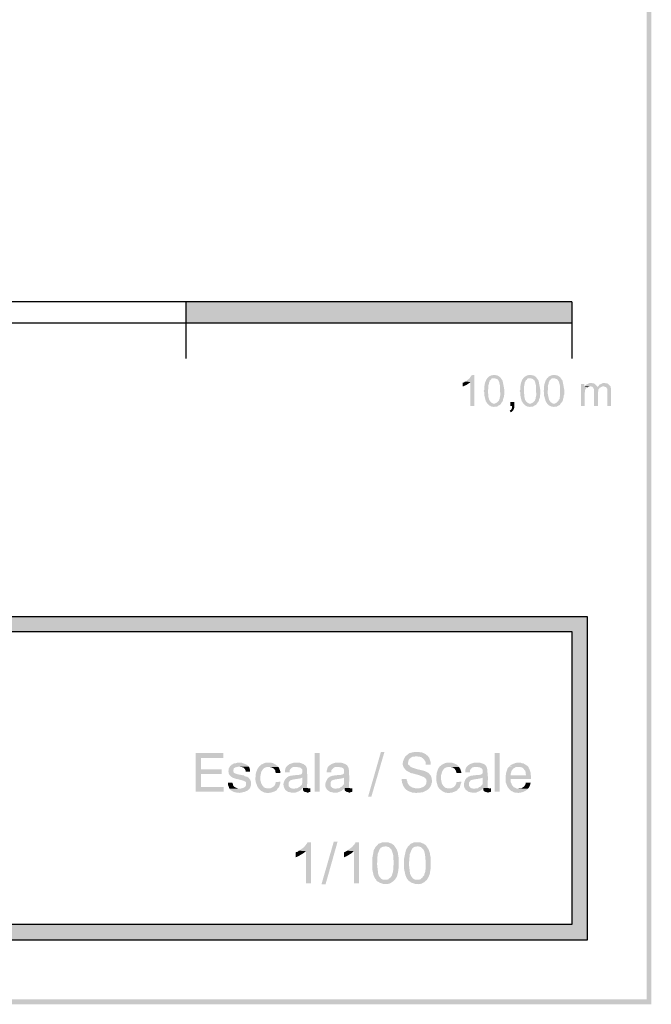
# Model space of a CAD drawing. Units: millimetres. Extents: x 58.2 to 78.3, y 296.7 to 325.4.
# Drawn here: x 74.2 to 78.3, y 296.7 to 303 of the extents above; entities that cross this region are included whole.
import ezdxf

# ---------------------------------------------------------------- set-up
doc = ezdxf.new("R2010")
doc.units = ezdxf.units.MM
doc.layers.add('P', color=7, linetype='Continuous')

msp = doc.modelspace()

# ---------------------------------------------------------------- hatches: boundary and pattern name
at = {"layer": 'P'}
for color, points in [(256, [(78.2711, 296.6652), (78.241, 325.3787), (78.2711, 325.4105), (78.2711, 296.6652)]), (256, [(78.2711, 296.6652), (78.241, 296.697), (78.241, 325.3787), (78.2711, 296.6652)]), (8, [(75.255, 301.0773), (75.255, 301.2166), (77.7557, 301.0773), (75.255, 301.0773)]), (8, [(77.7557, 301.0773), (75.255, 301.2166), (77.7557, 301.2166), (77.7557, 301.0773)]), (256, [(77.0992, 300.5408), (77.0992, 300.6961), (77.0657, 300.6996), (77.071, 300.7014), (77.0745, 300.7049), (77.078, 300.7067), (77.0851, 300.7137), (77.0921, 300.719), (77.0957, 300.7225), (77.0974, 300.7261), (77.1009, 300.7314), (77.1062, 300.7402), (77.124, 300.7419), (77.124, 300.5408), (77.0992, 300.5408)]), (256, [(77.2474, 300.5355), (77.2422, 300.5372), (77.2351, 300.5372), (77.2263, 300.5425), (77.221, 300.5443), (77.2104, 300.5549), (77.2527, 300.5566), (77.258, 300.5566), (77.2721, 300.5637), (77.2845, 300.576), (77.2845, 300.5813), (77.288, 300.5866), (77.2898, 300.599), (77.2933, 300.6148), (77.2915, 300.629), (77.2915, 300.6466), (77.2915, 300.6695), (77.2845, 300.6978), (77.2792, 300.7084), (77.2721, 300.7155), (77.2598, 300.719), (77.2545, 300.7208), (77.2069, 300.7208), (77.2122, 300.7243), (77.2157, 300.7296), (77.2245, 300.7349), (77.2316, 300.7384), (77.2404, 300.7402), (77.2457, 300.7419), (77.258, 300.7419), (77.2651, 300.7402), (77.2686, 300.7402), (77.2774, 300.7367), (77.2915, 300.7278), (77.3074, 300.7049), (77.3181, 300.6484), (77.3181, 300.6148), (77.3163, 300.6078), (77.3163, 300.5972), (77.3128, 300.5937), (77.3109, 300.5866), (77.3109, 300.5831), (77.3092, 300.576), (77.3074, 300.5725), (77.3039, 300.5655), (77.3004, 300.5619), (77.2968, 300.5566), (77.2951, 300.5531), (77.2898, 300.5478), (77.2792, 300.5425), (77.2721, 300.5372), (77.258, 300.5372), (77.2545, 300.5355), (77.2474, 300.5355)]), (256, [(77.4804, 300.5355), (77.4751, 300.5372), (77.468, 300.5372), (77.4592, 300.5425), (77.4539, 300.5443), (77.4433, 300.5549), (77.4857, 300.5566), (77.491, 300.5566), (77.5034, 300.5637), (77.5175, 300.576), (77.5175, 300.5813), (77.521, 300.5866), (77.5228, 300.599), (77.5263, 300.6148), (77.5246, 300.629), (77.5246, 300.6466), (77.5246, 300.6695), (77.5175, 300.6978), (77.5122, 300.7084), (77.5034, 300.7155), (77.4945, 300.719), (77.4874, 300.7208), (77.4416, 300.7208), (77.4451, 300.7243), (77.4504, 300.7296), (77.4574, 300.7349), (77.4645, 300.7384), (77.4733, 300.7402), (77.4786, 300.7419), (77.491, 300.7419), (77.498, 300.7402), (77.5015, 300.7402), (77.5122, 300.7367), (77.5246, 300.7278), (77.5405, 300.7049), (77.551, 300.6484), (77.551, 300.6148), (77.5493, 300.6078), (77.5493, 300.5972), (77.5475, 300.5937), (77.544, 300.5866), (77.544, 300.5831), (77.5422, 300.576), (77.5405, 300.5725), (77.5369, 300.5655), (77.5334, 300.5619), (77.5299, 300.5566), (77.5281, 300.5531), (77.5228, 300.5478), (77.5122, 300.5425), (77.5034, 300.5372), (77.491, 300.5372), (77.4874, 300.5355), (77.4804, 300.5355)]), (256, [(77.6357, 300.5355), (77.6286, 300.5372), (77.6234, 300.5372), (77.6145, 300.5425), (77.6075, 300.5443), (77.5969, 300.5549), (77.6392, 300.5566), (77.6463, 300.5566), (77.6586, 300.5637), (77.671, 300.576), (77.671, 300.5813), (77.6763, 300.5866), (77.678, 300.599), (77.6798, 300.6148), (77.6798, 300.629), (77.6798, 300.6466), (77.6798, 300.6695), (77.6727, 300.6978), (77.6657, 300.7084), (77.6586, 300.7155), (77.648, 300.719), (77.6428, 300.7208), (77.5951, 300.7208), (77.6004, 300.7243), (77.604, 300.7296), (77.6128, 300.7349), (77.6198, 300.7384), (77.6286, 300.7402), (77.6339, 300.7419), (77.6463, 300.7419), (77.6533, 300.7402), (77.6569, 300.7402), (77.6657, 300.7367), (77.6798, 300.7278), (77.6958, 300.7049), (77.7064, 300.6484), (77.7064, 300.6148), (77.7028, 300.6078), (77.7028, 300.5972), (77.7011, 300.5937), (77.6993, 300.5866), (77.6993, 300.5831), (77.6975, 300.576), (77.6958, 300.5725), (77.6904, 300.5655), (77.6886, 300.5619), (77.6833, 300.5566), (77.6816, 300.5531), (77.678, 300.5478), (77.6675, 300.5425), (77.6586, 300.5372), (77.6463, 300.5372), (77.6428, 300.5355), (77.6357, 300.5355)]), (256, [(77.048, 300.6678), (77.048, 300.6908), (77.0551, 300.6926), (77.0604, 300.6961), (77.0657, 300.6996), (77.0992, 300.6961), (77.0957, 300.6926), (77.0745, 300.6783), (77.0516, 300.6678), (77.048, 300.6678)]), (256, [(77.2104, 300.5549), (77.1981, 300.5725), (77.1892, 300.6096), (77.1892, 300.629), (77.1857, 300.636), (77.1857, 300.6395), (77.1892, 300.6466), (77.1892, 300.6695), (77.191, 300.6748), (77.191, 300.6801), (77.1928, 300.6872), (77.1928, 300.6908), (77.1945, 300.6943), (77.1981, 300.7014), (77.1998, 300.7067), (77.2016, 300.712), (77.2051, 300.7155), (77.2069, 300.7208), (77.2422, 300.7208), (77.2369, 300.719), (77.2298, 300.7102), (77.2245, 300.7067), (77.2228, 300.7031), (77.2228, 300.6996), (77.2192, 300.6926), (77.2192, 300.6872), (77.2139, 300.6695), (77.2139, 300.6501), (77.2122, 300.6431), (77.2122, 300.6307), (77.2139, 300.6201), (77.2157, 300.599), (77.221, 300.5796), (77.2298, 300.5672), (77.2386, 300.5602), (77.2457, 300.5566), (77.2527, 300.5566), (77.2104, 300.5549)]), (256, [(77.4433, 300.5549), (77.431, 300.5725), (77.4222, 300.6096), (77.4222, 300.629), (77.4186, 300.636), (77.4186, 300.6395), (77.4222, 300.6466), (77.4222, 300.6695), (77.4239, 300.6748), (77.4239, 300.6801), (77.4257, 300.6872), (77.4257, 300.6908), (77.4275, 300.6943), (77.431, 300.7014), (77.4328, 300.7067), (77.4345, 300.712), (77.438, 300.7155), (77.4416, 300.7208), (77.4751, 300.7208), (77.4698, 300.719), (77.4627, 300.7102), (77.4574, 300.7067), (77.4557, 300.7031), (77.4557, 300.6996), (77.4504, 300.6926), (77.4504, 300.6872), (77.4469, 300.6695), (77.4469, 300.6501), (77.4451, 300.6431), (77.4451, 300.6307), (77.4469, 300.6201), (77.4486, 300.599), (77.4539, 300.5796), (77.4627, 300.5672), (77.4716, 300.5602), (77.4786, 300.5566), (77.4857, 300.5566), (77.4433, 300.5549)]), (256, [(77.5969, 300.5549), (77.5863, 300.5725), (77.5757, 300.6096), (77.5757, 300.629), (77.574, 300.636), (77.574, 300.6395), (77.5757, 300.6466), (77.5757, 300.6695), (77.5775, 300.6748), (77.5775, 300.6801), (77.581, 300.6872), (77.581, 300.6908), (77.5828, 300.6943), (77.5845, 300.7014), (77.5863, 300.7067), (77.5898, 300.712), (77.5934, 300.7155), (77.5951, 300.7208), (77.6286, 300.7208), (77.6251, 300.719), (77.6163, 300.7102), (77.6128, 300.7067), (77.6092, 300.7031), (77.6092, 300.6996), (77.6057, 300.6926), (77.6057, 300.6872), (77.6004, 300.6695), (77.6022, 300.6501), (77.6004, 300.6431), (77.6004, 300.6307), (77.6004, 300.6201), (77.604, 300.599), (77.6092, 300.5796), (77.6181, 300.5672), (77.6269, 300.5602), (77.6339, 300.5566), (77.6392, 300.5566), (77.5969, 300.5549)]), (256, [(77.8157, 300.5408), (77.8157, 300.6836), (77.8369, 300.6836), (77.8369, 300.666), (77.8598, 300.6625), (77.851, 300.6589), (77.8475, 300.6537), (77.8422, 300.6466), (77.8422, 300.6413), (77.8404, 300.6378), (77.8404, 300.6307), (77.8386, 300.6254), (77.8386, 300.5408), (77.8157, 300.5408)]), (256, [(77.8598, 300.6625), (77.8369, 300.666), (77.8404, 300.6695), (77.8739, 300.6678), (77.8704, 300.6678), (77.8651, 300.666), (77.8598, 300.6625)]), (256, [(77.8917, 300.6625), (77.8881, 300.666), (77.881, 300.6678), (77.8739, 300.6678), (77.8404, 300.6695), (77.8422, 300.6731), (77.8475, 300.6783), (77.8651, 300.6872), (77.8704, 300.689), (77.8881, 300.689), (77.8917, 300.6872), (77.8987, 300.6872), (77.9075, 300.6819), (77.9199, 300.6695), (77.9217, 300.666), (77.9217, 300.6625), (77.8917, 300.6625)]), (256, [(77.9005, 300.5408), (77.9005, 300.6466), (77.8987, 300.6519), (77.8952, 300.6572), (77.8917, 300.6625), (77.9217, 300.6625), (77.9252, 300.6678), (77.9552, 300.6678), (77.9463, 300.6642), (77.9375, 300.6589), (77.934, 300.6554), (77.9287, 300.6484), (77.9269, 300.6342), (77.9252, 300.6254), (77.9252, 300.5408), (77.9005, 300.5408)]), (256, [(77.9869, 300.5408), (77.9869, 300.6307), (77.9869, 300.6378), (77.9852, 300.6519), (77.9816, 300.6572), (77.9781, 300.6625), (77.9693, 300.666), (77.9622, 300.6678), (77.9252, 300.6678), (77.9305, 300.6713), (77.9322, 300.6748), (77.9358, 300.6801), (77.9428, 300.6819), (77.9552, 300.689), (77.9728, 300.689), (77.9781, 300.6872), (77.9852, 300.6872), (77.9922, 300.6836), (77.9975, 300.6783), (78.0063, 300.6695), (78.0081, 300.666), (78.0081, 300.6589), (78.0098, 300.6537), (78.0098, 300.5408), (77.9869, 300.5408)]), (256, [(77.3604, 300.5002), (77.3534, 300.5108), (77.3587, 300.5143), (77.3622, 300.5161), (77.3693, 300.5302), (77.3693, 300.5408), (77.3569, 300.5408), (77.3569, 300.5672), (77.3834, 300.5672), (77.3834, 300.5337), (77.3816, 300.5249), (77.3745, 300.5108), (77.3675, 300.5037), (77.3622, 300.502), (77.3604, 300.5002)]), (8, [(58.6481, 299.0795), (58.6481, 299.1783), (77.8563, 299.0795), (58.6481, 299.0795)]), (8, [(77.8563, 299.0795), (58.6481, 299.1783), (77.8563, 299.1783), (77.8563, 299.0795)]), (8, [(77.7557, 297.1805), (77.7557, 299.0795), (77.8563, 297.1805), (77.7557, 297.1805)]), (8, [(77.8563, 297.1805), (77.7557, 299.0795), (77.8563, 299.0795), (77.8563, 297.1805)]), (256, [(75.3185, 298.0418), (75.3185, 298.2924), (75.4985, 298.2924), (75.4985, 298.2606), (75.352, 298.2606), (75.352, 298.1864), (75.4862, 298.1864), (75.4862, 298.1582), (75.352, 298.1582), (75.352, 298.0735), (75.5003, 298.0735), (75.5003, 298.0418), (75.3185, 298.0418)]), (256, [(76.0897, 298.0418), (76.0897, 298.2924), (76.1215, 298.2924), (76.1215, 298.0418), (76.0897, 298.0418)]), (256, [(76.4357, 298.0099), (76.5186, 298.2994), (76.5415, 298.2994), (76.4568, 298.0099), (76.4357, 298.0099)]), (256, [(76.7675, 298.0647), (76.7763, 298.0665), (76.7886, 298.0718), (76.7922, 298.0735), (76.7992, 298.0771), (76.808, 298.0859), (76.8116, 298.0929), (76.8133, 298.0982), (76.8133, 298.1053), (76.8151, 298.1106), (76.8133, 298.1159), (76.8133, 298.1194), (76.8116, 298.1229), (76.8063, 298.13), (76.7975, 298.137), (76.771, 298.1476), (76.7569, 298.1529), (76.7534, 298.1529), (76.7463, 298.1547), (76.7356, 298.1582), (76.7127, 298.1635), (76.6862, 298.1776), (76.6739, 298.19), (76.6651, 298.2023), (76.6598, 298.2183), (76.6615, 298.2377), (76.6704, 298.2589), (76.6756, 298.2694), (76.6809, 298.2747), (76.6862, 298.2783), (76.6915, 298.2835), (76.7039, 298.2924), (76.7339, 298.2994), (76.7675, 298.2994), (76.7745, 298.2977), (76.7816, 298.2977), (76.7957, 298.2924), (76.801, 298.2888), (76.8063, 298.2871), (76.8116, 298.2835), (76.8151, 298.28), (76.8221, 298.2747), (76.7498, 298.2712), (76.7428, 298.2712), (76.7339, 298.2694), (76.7233, 298.2694), (76.7127, 298.2624), (76.7056, 298.2571), (76.6986, 298.2483), (76.695, 298.2306), (76.695, 298.2218), (76.6968, 298.2165), (76.7021, 298.2148), (76.7039, 298.2112), (76.7109, 298.2041), (76.7215, 298.1988), (76.7481, 298.19), (76.7657, 298.1847), (76.7692, 298.1847), (76.7833, 298.1811), (76.7922, 298.1794), (76.7992, 298.1776), (76.808, 298.1741), (76.8133, 298.1706), (76.8274, 298.1635), (76.8327, 298.1582), (76.8363, 298.1512), (76.8416, 298.1476), (76.8486, 298.1282), (76.8486, 298.1212), (76.8504, 298.1159), (76.8504, 298.1071), (76.8486, 298.1), (76.8451, 298.0929), (76.8451, 298.0859), (76.8416, 298.0806), (76.8398, 298.0753), (76.8345, 298.0683), (76.831, 298.0647), (76.7675, 298.0647)]), (256, [(76.8098, 298.2183), (76.808, 298.2271), (76.808, 298.2342), (76.8063, 298.2395), (76.801, 298.2465), (76.7975, 298.2518), (76.7922, 298.2571), (76.7869, 298.2606), (76.7816, 298.2659), (76.7692, 298.2694), (76.7622, 298.2694), (76.7551, 298.2712), (76.7498, 298.2712), (76.8221, 298.2747), (76.8274, 298.2677), (76.831, 298.2641), (76.8416, 298.2324), (76.8416, 298.2183), (76.8098, 298.2183)]), (256, [(77.2563, 298.0418), (77.2563, 298.2924), (77.288, 298.2924), (77.288, 298.0418), (77.2563, 298.0418)]), (256, [(75.6045, 298.0347), (75.5726, 298.0383), (75.5532, 298.0471), (75.5462, 298.0524), (75.5409, 298.0559), (75.5373, 298.063), (75.6115, 298.063), (75.6168, 298.0647), (75.6256, 298.0665), (75.6362, 298.0718), (75.6415, 298.0771), (75.6433, 298.0806), (75.645, 298.0894), (75.645, 298.0982), (75.6433, 298.1053), (75.638, 298.1088), (75.6309, 298.1124), (75.615, 298.1176), (75.5779, 298.1265), (75.5603, 298.1318), (75.5532, 298.137), (75.5497, 298.1388), (75.5391, 298.1494), (75.5356, 298.1547), (75.532, 298.1617), (75.532, 298.1688), (75.5303, 298.1741), (75.532, 298.1847), (75.532, 298.1917), (75.5356, 298.1988), (75.5391, 298.2023), (75.5409, 298.2076), (75.5479, 298.213), (75.5497, 298.2165), (75.5567, 298.2183), (75.5603, 298.2236), (75.5726, 298.2271), (75.5797, 298.2271), (75.5885, 298.2306), (75.615, 298.2306), (75.6292, 298.2253), (75.6468, 298.2183), (75.6574, 298.2112), (75.6627, 298.2041), (75.592, 298.2041), (75.5726, 298.1988), (75.5656, 298.1935), (75.562, 298.1811), (75.5638, 298.1706), (75.5656, 298.1653), (75.5726, 298.1617), (75.592, 298.1547), (75.6221, 298.1494), (75.6309, 298.1476), (75.6362, 298.1423), (75.645, 298.1406), (75.6521, 298.1388), (75.6556, 298.137), (75.6627, 298.1318), (75.668, 298.1247), (75.6715, 298.1194), (75.6768, 298.1071), (75.6768, 298.0965), (75.6768, 298.0841), (75.6697, 298.0647), (75.6556, 298.0506), (75.6362, 298.0418), (75.6045, 298.0347)]), (256, [(75.6415, 298.1723), (75.6415, 298.1811), (75.638, 298.1882), (75.6309, 298.197), (75.6168, 298.2023), (75.6045, 298.2041), (75.6627, 298.2041), (75.6662, 298.2005), (75.6697, 298.1864), (75.6697, 298.1811), (75.6715, 298.1741), (75.6715, 298.1723), (75.6415, 298.1723)]), (256, [(75.7773, 298.0347), (75.772, 298.0365), (75.765, 298.0365), (75.7579, 298.04), (75.7438, 298.0471), (75.7262, 298.063), (75.7174, 298.0771), (75.7156, 298.0841), (75.7085, 298.1018), (75.705, 298.1229), (75.7085, 298.1635), (75.7191, 298.19), (75.7297, 298.2058), (75.7438, 298.2183), (75.7632, 298.2271), (75.7738, 298.2306), (75.8056, 298.2306), (75.8198, 298.2271), (75.8392, 298.2165), (75.8497, 298.2076), (75.855, 298.2023), (75.7898, 298.2023), (75.7826, 298.2023), (75.772, 298.2005), (75.7615, 298.1953), (75.7544, 298.1882), (75.7438, 298.1723), (75.7385, 298.1476), (75.7368, 298.1212), (75.7438, 298.0947), (75.7526, 298.0806), (75.7597, 298.0718), (75.7685, 298.0665), (75.7809, 298.0647), (75.7861, 298.0647), (75.8497, 298.063), (75.8462, 298.0577), (75.8445, 298.0541), (75.8392, 298.0489), (75.8339, 298.0471), (75.8268, 298.0436), (75.8233, 298.0418), (75.8162, 298.04), (75.8074, 298.0365), (75.8021, 298.0365), (75.7933, 298.0347), (75.7773, 298.0347)]), (256, [(75.8374, 298.1635), (75.8356, 298.1706), (75.8339, 298.1794), (75.8286, 298.1882), (75.8233, 298.1935), (75.8127, 298.1988), (75.7986, 298.2023), (75.7915, 298.2023), (75.855, 298.2023), (75.8568, 298.1988), (75.8603, 298.1917), (75.8674, 298.1723), (75.8674, 298.1635), (75.8374, 298.1635)]), (256, [(75.8974, 298.1688), (75.8974, 298.1776), (75.8991, 298.19), (75.9044, 298.2023), (75.9132, 298.2112), (75.9274, 298.2218), (75.9538, 298.2306), (75.9857, 298.2306), (75.998, 298.2289), (76.0192, 298.22), (76.028, 298.213), (76.0333, 298.2076), (75.9679, 298.2023), (75.9538, 298.2023), (75.945, 298.2005), (75.9415, 298.1988), (75.9291, 298.1847), (75.9274, 298.1794), (75.9274, 298.1688), (75.8974, 298.1688)]), (256, [(76.0068, 298.0594), (75.9521, 298.063), (75.9609, 298.063), (75.9662, 298.0647), (75.975, 298.0647), (75.9821, 298.0665), (75.9857, 298.0718), (75.9927, 298.0735), (75.998, 298.0788), (76.0033, 298.0859), (76.0068, 298.0894), (76.0086, 298.0965), (76.0086, 298.1335), (75.9132, 298.137), (75.9185, 298.1406), (75.9238, 298.1423), (75.9326, 298.1459), (75.9485, 298.1476), (75.9556, 298.1494), (75.9626, 298.1494), (75.9715, 298.1512), (75.9857, 298.1512), (76.0015, 298.1547), (76.0068, 298.16), (76.0086, 298.1653), (76.0104, 298.1759), (76.0086, 298.1864), (76.0051, 298.1917), (76.0015, 298.1953), (75.9945, 298.1988), (75.9839, 298.2005), (75.975, 298.2023), (75.9679, 298.2023), (76.0333, 298.2076), (76.0351, 298.2023), (76.0386, 298.1953), (76.0421, 298.1353), (76.0403, 298.0735), (76.0421, 298.0665), (76.0139, 298.0665), (76.0068, 298.0594)]), (256, [(76.1673, 298.1688), (76.1673, 298.1776), (76.171, 298.19), (76.1745, 298.2023), (76.1833, 298.2112), (76.1992, 298.2218), (76.2239, 298.2306), (76.2574, 298.2306), (76.268, 298.2289), (76.2909, 298.22), (76.2997, 298.213), (76.3033, 298.2076), (76.2398, 298.2023), (76.2257, 298.2023), (76.2168, 298.2005), (76.2133, 298.1988), (76.1992, 298.1847), (76.1974, 298.1794), (76.1974, 298.1688), (76.1673, 298.1688)]), (256, [(76.2786, 298.0594), (76.2239, 298.063), (76.2309, 298.063), (76.238, 298.0647), (76.2468, 298.0647), (76.2521, 298.0665), (76.2574, 298.0718), (76.2627, 298.0735), (76.2698, 298.0788), (76.2733, 298.0859), (76.2786, 298.0894), (76.2803, 298.0965), (76.2803, 298.1335), (76.1851, 298.137), (76.1886, 298.1406), (76.1957, 298.1423), (76.2045, 298.1459), (76.2186, 298.1476), (76.2274, 298.1494), (76.2327, 298.1494), (76.2415, 298.1512), (76.2574, 298.1512), (76.2715, 298.1547), (76.2786, 298.16), (76.2803, 298.1653), (76.2803, 298.1759), (76.2786, 298.1864), (76.2768, 298.1917), (76.2715, 298.1953), (76.2662, 298.1988), (76.2556, 298.2005), (76.2468, 298.2023), (76.2398, 298.2023), (76.3033, 298.2076), (76.305, 298.2023), (76.3103, 298.1953), (76.3138, 298.1353), (76.3121, 298.0735), (76.3138, 298.0665), (76.2839, 298.0665), (76.2786, 298.0594)]), (256, [(76.9492, 298.0347), (76.9422, 298.0365), (76.9369, 298.0365), (76.928, 298.04), (76.9156, 298.0471), (76.8962, 298.063), (76.8874, 298.0771), (76.8856, 298.0841), (76.8804, 298.1018), (76.8768, 298.1229), (76.8804, 298.1635), (76.8892, 298.19), (76.8998, 298.2058), (76.9156, 298.2183), (76.9334, 298.2271), (76.9457, 298.2306), (76.9775, 298.2306), (76.9898, 298.2271), (77.011, 298.2165), (77.0216, 298.2076), (77.0251, 298.2023), (76.9598, 298.2023), (76.9545, 298.2023), (76.9422, 298.2005), (76.9334, 298.1953), (76.9245, 298.1882), (76.9156, 298.1723), (76.9086, 298.1476), (76.9086, 298.1212), (76.9139, 298.0947), (76.9227, 298.0806), (76.9316, 298.0718), (76.9404, 298.0665), (76.951, 298.0647), (76.9581, 298.0647), (77.0216, 298.063), (77.018, 298.0577), (77.0145, 298.0541), (77.011, 298.0489), (77.0039, 298.0471), (76.9986, 298.0436), (76.9933, 298.0418), (76.9881, 298.04), (76.9792, 298.0365), (76.9722, 298.0365), (76.9651, 298.0347), (76.9492, 298.0347)]), (256, [(77.0092, 298.1635), (77.0075, 298.1706), (77.0039, 298.1794), (76.9986, 298.1882), (76.9933, 298.1935), (76.9845, 298.1988), (76.9704, 298.2023), (76.9616, 298.2023), (77.0251, 298.2023), (77.0269, 298.1988), (77.0322, 298.1917), (77.0392, 298.1723), (77.0392, 298.1635), (77.0092, 298.1635)]), (256, [(77.0657, 298.1688), (77.0657, 298.1776), (77.0674, 298.19), (77.0727, 298.2023), (77.0815, 298.2112), (77.0974, 298.2218), (77.1222, 298.2306), (77.154, 298.2306), (77.1663, 298.2289), (77.1892, 298.22), (77.1981, 298.213), (77.2016, 298.2076), (77.1381, 298.2023), (77.124, 298.2023), (77.1151, 298.2005), (77.1098, 298.1988), (77.0974, 298.1847), (77.0957, 298.1794), (77.0957, 298.1688), (77.0657, 298.1688)]), (256, [(77.1769, 298.0594), (77.1203, 298.063), (77.1293, 298.063), (77.1363, 298.0647), (77.1451, 298.0647), (77.1504, 298.0665), (77.154, 298.0718), (77.161, 298.0735), (77.1681, 298.0788), (77.1716, 298.0859), (77.1769, 298.0894), (77.1787, 298.0965), (77.1787, 298.1335), (77.0833, 298.137), (77.0868, 298.1406), (77.0939, 298.1423), (77.1009, 298.1459), (77.1168, 298.1476), (77.1257, 298.1494), (77.131, 298.1494), (77.1398, 298.1512), (77.1557, 298.1512), (77.1698, 298.1547), (77.1769, 298.16), (77.1787, 298.1653), (77.1787, 298.1759), (77.1769, 298.1864), (77.1734, 298.1917), (77.1698, 298.1953), (77.1628, 298.1988), (77.154, 298.2005), (77.1451, 298.2023), (77.1381, 298.2023), (77.2016, 298.2076), (77.2033, 298.2023), (77.2069, 298.1953), (77.2122, 298.1353), (77.2104, 298.0735), (77.2122, 298.0665), (77.1822, 298.0665), (77.1769, 298.0594)]), (256, [(77.4098, 298.0347), (77.3869, 298.0365), (77.3745, 298.0418), (77.3693, 298.0453), (77.3622, 298.0471), (77.3534, 298.0559), (77.3393, 298.0735), (77.3269, 298.1053), (77.3269, 298.13), (77.3269, 298.1476), (77.3587, 298.1494), (77.4592, 298.1494), (77.4574, 298.1582), (77.4574, 298.1635), (77.4557, 298.1723), (77.4539, 298.1776), (77.4504, 298.1829), (77.4469, 298.1864), (77.4416, 298.1935), (77.438, 298.197), (77.431, 298.2005), (77.4169, 298.2023), (77.4098, 298.2023), (77.3481, 298.2041), (77.3516, 298.2076), (77.3622, 298.2165), (77.3869, 298.2271), (77.401, 298.2306), (77.4239, 298.2306), (77.431, 298.2271), (77.4363, 298.2271), (77.4433, 298.2253), (77.4486, 298.2218), (77.4557, 298.2183), (77.4592, 298.2148), (77.4663, 298.2112), (77.4751, 298.2023), (77.4769, 298.1953), (77.4804, 298.1917), (77.4892, 298.1653), (77.491, 298.1388), (77.491, 298.1247), (77.3587, 298.1247), (77.3587, 298.1159), (77.3604, 298.1035), (77.3693, 298.0841), (77.3798, 298.0718), (77.3992, 298.063), (77.4116, 298.063), (77.4716, 298.063), (77.4645, 298.0541), (77.4539, 298.0471), (77.4328, 298.0383), (77.4098, 298.0347)]), (256, [(77.3269, 298.1476), (77.3287, 298.1529), (77.3287, 298.1617), (77.3375, 298.1864), (77.3393, 298.1917), (77.3428, 298.1988), (77.3481, 298.2023), (77.4098, 298.2023), (77.3939, 298.2023), (77.3887, 298.2005), (77.3834, 298.1953), (77.3781, 298.1935), (77.3728, 298.19), (77.371, 298.1847), (77.3657, 298.1794), (77.364, 298.1741), (77.3622, 298.1653), (77.3604, 298.16), (77.3587, 298.1512), (77.3587, 298.1494), (77.3269, 298.1476)]), (256, [(75.9397, 298.0365), (75.9168, 298.0418), (75.8991, 298.0541), (75.8921, 298.0683), (75.8886, 298.0788), (75.8868, 298.0894), (75.8886, 298.1018), (75.8974, 298.1212), (75.908, 298.1335), (75.9132, 298.137), (76.0086, 298.1335), (76.0015, 298.13), (75.9839, 298.1265), (75.9485, 298.1212), (75.9309, 298.1159), (75.9274, 298.1106), (75.9238, 298.1071), (75.9203, 298.1), (75.9203, 298.0841), (75.9221, 298.0771), (75.9326, 298.0665), (75.945, 298.063), (75.9521, 298.063), (76.0068, 298.0594), (76.0033, 298.0559), (75.991, 298.0471), (75.9644, 298.0365), (75.9397, 298.0365)]), (256, [(76.2115, 298.0365), (76.1886, 298.0418), (76.171, 298.0541), (76.1621, 298.0683), (76.1585, 298.0788), (76.1585, 298.0894), (76.1603, 298.1018), (76.1692, 298.1212), (76.178, 298.1335), (76.1851, 298.137), (76.2803, 298.1335), (76.2715, 298.13), (76.2539, 298.1265), (76.2186, 298.1212), (76.201, 298.1159), (76.1974, 298.1106), (76.1957, 298.1071), (76.1921, 298.1), (76.1921, 298.0841), (76.1939, 298.0771), (76.2045, 298.0665), (76.2168, 298.063), (76.2239, 298.063), (76.2786, 298.0594), (76.2733, 298.0559), (76.2627, 298.0471), (76.2362, 298.0365), (76.2115, 298.0365)]), (256, [(76.7481, 298.0347), (76.7233, 298.0365), (76.7092, 298.0418), (76.6986, 298.0453), (76.6792, 298.0577), (76.6651, 298.0771), (76.6562, 298.1), (76.6545, 298.1106), (76.6527, 298.1176), (76.6527, 298.1247), (76.6862, 298.1247), (76.6862, 298.1176), (76.6898, 298.1088), (76.6898, 298.1035), (76.695, 298.0929), (76.7039, 298.0806), (76.7215, 298.07), (76.7428, 298.0647), (76.7534, 298.0647), (76.831, 298.0647), (76.8221, 298.0559), (76.8116, 298.0489), (76.7886, 298.0383), (76.7481, 298.0347)]), (256, [(77.1098, 298.0365), (77.0868, 298.0418), (77.0692, 298.0541), (77.0604, 298.0683), (77.0568, 298.0788), (77.0568, 298.0894), (77.0586, 298.1018), (77.0657, 298.1212), (77.0762, 298.1335), (77.0833, 298.137), (77.1787, 298.1335), (77.1698, 298.13), (77.1522, 298.1265), (77.1168, 298.1212), (77.0992, 298.1159), (77.0957, 298.1106), (77.0939, 298.1071), (77.0886, 298.1), (77.0886, 298.0841), (77.0921, 298.0771), (77.1009, 298.0665), (77.1151, 298.063), (77.1203, 298.063), (77.1769, 298.0594), (77.1716, 298.0559), (77.1593, 298.0471), (77.1346, 298.0365), (77.1098, 298.0365)]), (256, [(75.5373, 298.063), (75.5356, 298.0665), (75.5285, 298.0859), (75.5268, 298.0947), (75.5268, 298.1), (75.5567, 298.1), (75.5585, 298.0947), (75.5603, 298.0859), (75.562, 298.0806), (75.5691, 298.0735), (75.5832, 298.0665), (75.5938, 298.063), (75.5373, 298.063)]), (256, [(75.8497, 298.063), (75.7861, 298.0647), (75.7951, 298.0647), (75.8039, 298.0647), (75.818, 298.0718), (75.8303, 298.0824), (75.8356, 298.0965), (75.8374, 298.1053), (75.8674, 298.1071), (75.8674, 298.1), (75.8656, 298.0929), (75.8621, 298.0841), (75.8586, 298.0718), (75.8533, 298.0665), (75.8497, 298.063)]), (256, [(76.0139, 298.063), (76.0139, 298.0665), (76.0421, 298.0665), (76.0492, 298.0647), (76.0545, 298.063), (76.0139, 298.063)]), (256, [(76.0421, 298.0365), (76.0351, 298.04), (76.028, 298.04), (76.0209, 298.0436), (76.0157, 298.0489), (76.0139, 298.0559), (76.0139, 298.063), (76.0545, 298.063), (76.0615, 298.0647), (76.0615, 298.0418), (76.0545, 298.04), (76.0456, 298.0365), (76.0421, 298.0365)]), (256, [(76.2839, 298.063), (76.2839, 298.0665), (76.3138, 298.0665), (76.3209, 298.0647), (76.3244, 298.063), (76.2839, 298.063)]), (256, [(76.3138, 298.0365), (76.305, 298.04), (76.2997, 298.04), (76.2927, 298.0436), (76.2856, 298.0489), (76.2839, 298.0559), (76.2839, 298.063), (76.3244, 298.063), (76.3333, 298.0647), (76.3333, 298.0418), (76.3244, 298.04), (76.3156, 298.0365), (76.3138, 298.0365)]), (256, [(77.0216, 298.063), (76.9581, 298.0647), (76.9669, 298.0647), (76.9739, 298.0647), (76.9898, 298.0718), (77.0004, 298.0824), (77.0075, 298.0965), (77.0092, 298.1053), (77.0392, 298.1071), (77.0392, 298.1), (77.0357, 298.0929), (77.0339, 298.0841), (77.0304, 298.0718), (77.0251, 298.0665), (77.0216, 298.063)]), (256, [(77.1822, 298.063), (77.1822, 298.0665), (77.2122, 298.0665), (77.2192, 298.0647), (77.2228, 298.063), (77.1822, 298.063)]), (256, [(77.2122, 298.0365), (77.2033, 298.04), (77.1981, 298.04), (77.191, 298.0436), (77.1839, 298.0489), (77.1822, 298.0559), (77.1822, 298.063), (77.2228, 298.063), (77.2316, 298.0647), (77.2316, 298.0418), (77.2228, 298.04), (77.2139, 298.0365), (77.2122, 298.0365)]), (256, [(77.4116, 298.063), (77.4186, 298.0647), (77.4292, 298.0647), (77.438, 298.07), (77.4486, 298.0788), (77.4539, 298.0877), (77.4574, 298.0929), (77.4574, 298.1), (77.4892, 298.1), (77.4874, 298.0947), (77.4857, 298.0859), (77.4804, 298.0735), (77.4769, 298.0683), (77.4716, 298.063), (77.4116, 298.063)]), (256, [(76.0333, 297.4488), (76.0333, 297.6571), (75.9874, 297.6606), (75.9945, 297.6641), (76.0209, 297.6835), (76.0403, 297.7082), (76.0421, 297.7153), (76.0668, 297.7153), (76.0668, 297.4488), (76.0333, 297.4488)]), (256, [(76.1338, 297.4434), (76.2133, 297.7188), (76.238, 297.7188), (76.1603, 297.4434), (76.1338, 297.4434)]), (256, [(76.3438, 297.4488), (76.3438, 297.6571), (76.2997, 297.6606), (76.305, 297.6641), (76.3315, 297.6835), (76.3527, 297.7082), (76.3544, 297.7153), (76.3774, 297.7153), (76.3774, 297.4488), (76.3438, 297.4488)]), (256, [(76.4903, 297.4665), (76.4886, 297.4718), (76.4815, 297.4788), (76.4709, 297.5017), (76.4621, 297.5441), (76.4621, 297.6076), (76.4727, 297.6641), (76.4833, 297.6835), (76.4886, 297.6888), (76.5468, 297.6888), (76.5415, 297.6871), (76.5344, 297.6871), (76.5256, 297.6835), (76.5168, 297.6782), (76.5097, 297.6677), (76.4974, 297.6376), (76.4939, 297.5723), (76.5009, 297.5123), (76.5062, 297.4965), (76.5097, 297.4929), (76.5186, 297.4806), (76.5256, 297.4753), (76.538, 297.4718), (76.5468, 297.4718), (76.4903, 297.4665)]), (256, [(76.5539, 297.4434), (76.5327, 297.4452), (76.5115, 297.4524), (76.5009, 297.4594), (76.4939, 297.4629), (76.4903, 297.4665), (76.5468, 297.4718), (76.5557, 297.4718), (76.568, 297.4753), (76.5716, 297.4806), (76.5786, 297.4841), (76.5839, 297.4912), (76.5875, 297.4965), (76.591, 297.5017), (76.591, 297.5053), (76.598, 297.5247), (76.598, 297.5335), (76.5998, 297.5388), (76.5998, 297.5582), (76.6016, 297.5811), (76.598, 297.6358), (76.591, 297.6571), (76.5875, 297.6659), (76.5804, 297.6729), (76.5698, 297.6835), (76.5504, 297.6888), (76.4886, 297.6888), (76.4939, 297.6941), (76.5027, 297.7047), (76.5256, 297.7135), (76.538, 297.7153), (76.5645, 297.7153), (76.5769, 297.71), (76.5875, 297.7065), (76.6033, 297.6959), (76.621, 297.6694), (76.628, 297.65), (76.6298, 297.643), (76.6298, 297.6358), (76.6333, 297.6164), (76.6333, 297.5688), (76.6333, 297.5458), (76.6315, 297.5388), (76.6315, 297.53), (76.6298, 297.5247), (76.628, 297.5123), (76.621, 297.4894), (76.6086, 297.4718), (76.5927, 297.4576), (76.5751, 297.447), (76.5539, 297.4434)]), (256, [(76.6968, 297.4665), (76.695, 297.4718), (76.688, 297.4788), (76.6774, 297.5017), (76.6686, 297.5441), (76.6686, 297.6076), (76.6809, 297.6641), (76.6915, 297.6835), (76.695, 297.6888), (76.7551, 297.6888), (76.7481, 297.6871), (76.7428, 297.6871), (76.7339, 297.6835), (76.725, 297.6782), (76.718, 297.6677), (76.7056, 297.6376), (76.7003, 297.5723), (76.7074, 297.5123), (76.7145, 297.4965), (76.7162, 297.4929), (76.7268, 297.4806), (76.7339, 297.4753), (76.7463, 297.4718), (76.7551, 297.4718), (76.6968, 297.4665)]), (256, [(76.7622, 297.4434), (76.741, 297.4452), (76.718, 297.4524), (76.7074, 297.4594), (76.7021, 297.4629), (76.6968, 297.4665), (76.7551, 297.4718), (76.7622, 297.4718), (76.7763, 297.4753), (76.7798, 297.4806), (76.7869, 297.4841), (76.7904, 297.4912), (76.7957, 297.4965), (76.7992, 297.5017), (76.7992, 297.5053), (76.8063, 297.5247), (76.8063, 297.5335), (76.808, 297.5388), (76.808, 297.5582), (76.8098, 297.5811), (76.8045, 297.6358), (76.7992, 297.6571), (76.7957, 297.6659), (76.7886, 297.6729), (76.7781, 297.6835), (76.7586, 297.6888), (76.695, 297.6888), (76.7021, 297.6941), (76.7109, 297.7047), (76.7321, 297.7135), (76.7463, 297.7153), (76.771, 297.7153), (76.7833, 297.71), (76.7939, 297.7065), (76.8098, 297.6959), (76.8274, 297.6694), (76.8345, 297.65), (76.8363, 297.643), (76.8363, 297.6358), (76.8416, 297.6164), (76.8416, 297.5688), (76.8416, 297.5458), (76.8398, 297.5388), (76.8398, 297.53), (76.8363, 297.5247), (76.8363, 297.5123), (76.8274, 297.4894), (76.8169, 297.4718), (76.801, 297.4576), (76.7833, 297.447), (76.7622, 297.4434)]), (256, [(75.9662, 297.6182), (75.9662, 297.65), (75.9732, 297.6518), (75.9821, 297.6553), (75.9874, 297.6606), (76.0333, 297.6571), (76.028, 297.6535), (76.0174, 297.6447), (75.9821, 297.6235), (75.9679, 297.6182), (75.9662, 297.6182)]), (256, [(76.2786, 297.6182), (76.2786, 297.65), (76.2839, 297.6518), (76.2927, 297.6553), (76.2997, 297.6606), (76.3438, 297.6571), (76.3385, 297.6535), (76.3297, 297.6447), (76.2944, 297.6235), (76.2803, 297.6182), (76.2786, 297.6182)]), (8, [(58.6481, 297.08), (58.6481, 297.1805), (77.8563, 297.08), (58.6481, 297.08)]), (8, [(77.8563, 297.08), (58.6481, 297.1805), (77.8563, 297.1805), (77.8563, 297.08)]), (256, [(58.2333, 296.6652), (58.2616, 296.697), (78.241, 296.697), (58.2333, 296.6652)]), (256, [(58.2333, 296.6652), (78.241, 296.697), (78.2711, 296.6652), (58.2333, 296.6652)])]:
    msp.add_hatch(color=color, dxfattribs=at).paths.add_polyline_path(points)

# ---------------------------------------------------------------- linework, layer by layer
for points in [[(77.7557, 301.2166), (72.7543, 301.2166), (72.7543, 300.8478)], [(75.255, 301.2166), (75.255, 300.8478)], [(77.7557, 301.2166), (77.7557, 300.8478)], [(67.751, 301.079), (77.7557, 301.079)]]:
    msp.add_lwpolyline(points, dxfattribs=at)
at = {"layer": 'P', "color": 8}
for points in [[(77.8545, 297.08), (58.6464, 297.08), (58.6464, 299.1783), (77.8545, 299.1783), (77.8545, 297.08)], [(77.7557, 297.1823), (58.7469, 297.1823), (58.7469, 299.0795), (77.7557, 299.0795), (77.7557, 297.1823)]]:
    msp.add_lwpolyline(points, dxfattribs=at)

doc.saveas('drawing.dxf')
